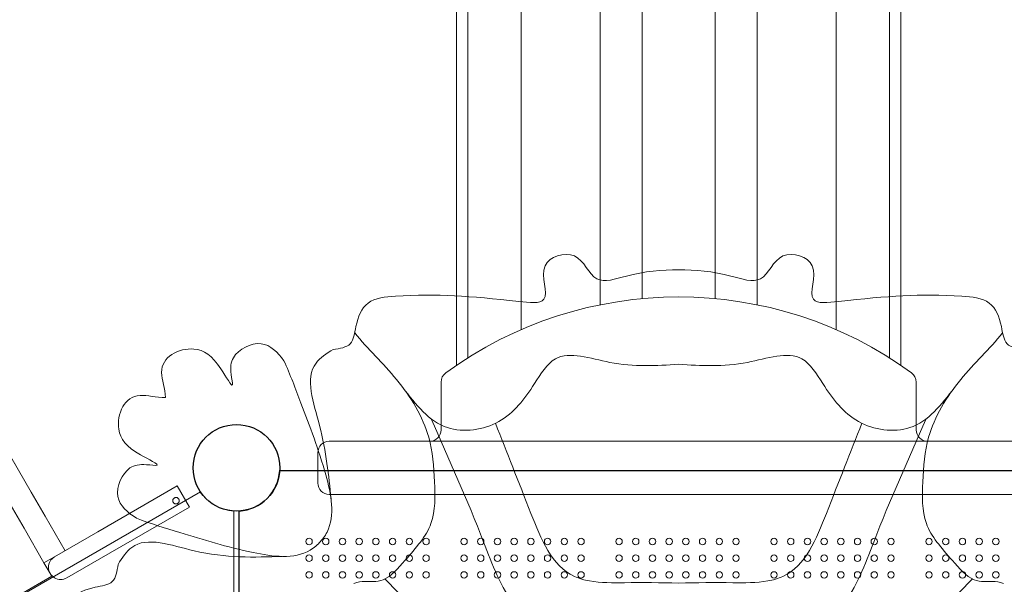
# Model space of a CAD drawing. Units: millimetres. Extents: x 56817 to 77817, y -5797 to 12765.
# Drawn here: x 63667 to 64963, y 1836 to 2579 of the extents above; entities that cross this region are included whole.
import ezdxf

# ---------------------------------------------------------------- set-up
doc = ezdxf.new("R2010")
doc.units = ezdxf.units.MM
doc.header["$LTSCALE"] = 30
doc.layers.add('InterSystem-dimension', color=7, linetype='Continuous', lineweight=5)
doc.layers.add('InterSystem-drawing', color=7, linetype='Continuous', lineweight=9)
doc.styles.add('arial', font='arial.ttf')
doc.dimstyles.new('IS_1-50(mm)', dxfattribs={"dimtxt": 100, "dimasz": 100, "dimexe": 10, "dimexo": 50, "dimgap": 10, "dimtad": 1, "dimdec": 0, "dimrnd": 10, "dimzin": 0, "dimtxsty": 'arial', "dimcen": 100, "dimclrd": 256, "dimclre": 256, "dimclrt": 256, "dimadec": 1, "dimazin": 0, "dimtfac": 1, "dimtdec": 0, "dimtmove": 0, "dimatfit": 3, "dimfxl": 1, "dimtolj": 1, "dimtzin": 0, "dimlwd": -1, "dimlwe": -1, "dimarcsym": 0})

# ---------------------------------------------------------------- blocks, each defined once
blk = doc.blocks.new('*D1')
at = {"layer": 'Defpoints', "color": 0, "transparency": 16777216}
for p in [(68436.1, 7374.1), (57925.5, -4324.7), (68712.8, -4324.7)]:
    blk.add_point(p, dxfattribs=at)
at = {"layer": 'InterSystem-dimension', "transparency": 16777216}
for p, q in [((68386.1, 7374.1), (57915.5, 7374.1)), ((57925.5, 7274.1), (57925.5, -4224.7)), ((68662.8, -4324.7), (57915.5, -4324.7))]:
    blk.add_line(p, q, dxfattribs=at)
for points in [[(57908.9, 7274.1), (57942.2, 7274.1), (57925.5, 7374.1)], [(57908.9, -4224.7), (57942.2, -4224.7), (57925.5, -4324.7)]]:
    blk.add_solid(points, dxfattribs=at)
at = {"layer": 'InterSystem-dimension', "transparency": 16777216, "insert": (57864.5, 1524.7), "char_height": 100, "attachment_point": 5, "rotation": 90, "style": 'arial'}
blk.add_mtext('\\A1;11700', dxfattribs=at)
blk = doc.blocks.new('*D2')
at = {"layer": 'Defpoints', "color": 0, "transparency": 16777216}
for p in [(72433.1, 7861.4), (58397.4, 1443.3), (72433.1, 1374.3)]:
    blk.add_point(p, dxfattribs=at)
at = {"layer": 'InterSystem-dimension', "transparency": 16777216}
for p, q in [((58397.4, 1493.3), (58397.4, 7871.4)), ((72433.1, 1424.3), (72433.1, 7871.4)), ((58497.4, 7861.4), (72333.1, 7861.4))]:
    blk.add_line(p, q, dxfattribs=at)
for points in [[(58497.4, 7878.1), (58497.4, 7844.7), (58397.4, 7861.4)], [(72333.1, 7878.1), (72333.1, 7844.7), (72433.1, 7861.4)]]:
    blk.add_solid(points, dxfattribs=at)
at = {"layer": 'InterSystem-dimension', "transparency": 16777216, "insert": (65415.2, 7922.5), "char_height": 100, "attachment_point": 5, "style": 'arial'}
blk.add_mtext('\\A1;14040', dxfattribs=at)

msp = doc.modelspace()

# ---------------------------------------------------------------- linework, layer by layer
at = {"layer": 'InterSystem-drawing'}
for p, q in [((64327.1, 2171), (64327.1, 3511.4)), ((64741.7, 2171), (64741.7, 3511.4)), ((64430.9, 2203.7), (64430.9, 3465.3)), ((64486.2, 2211.8), (64486.2, 3465.3)), ((64582.6, 2211.8), (64582.6, 3465.3)), ((64637.9, 2203.7), (64637.9, 3465.3)), ((64241.9, 2124), (64241.9, 3449.8)), ((64256.9, 2133.9), (64256.9, 3449.8)), ((64811.9, 2133.9), (64811.9, 3449.8)), ((64826.9, 2124), (64826.9, 3449.8)), ((63682.1, 1957.2), (63395.1, 2454.3)), ((63682.1, 1957.2), (63700.4, 1925.6)), ((63770, 1905), (63874.4, 1965.2)), ((63890.4, 1937.5), (63874.4, 1965.2)), ((63672.7, 1909.6), (63654.4, 1941.2)), ((63786, 1877.3), (63890.4, 1937.5)), ((63726.7, 1880), (63700.4, 1925.6)), ((63699, 1864), (63672.7, 1909.6)), ((63712.9, 1872), (63770, 1905)), ((63712.9, 1872), (63699, 1864)), ((63786, 1877.3), (63728.9, 1844.3)), ((63709.2, 1846.4), (63699, 1864)), ((63706.7, 1850.7), (63699, 1864)), ((63709.2, 1846.4), (63189.6, 1546.4)), ((63709.2, 1846.4), (63709.7, 1846.7)), ((64147.7, 1842.9), (64365.1, 1622)), ((64921.1, 1842.9), (64703.7, 1622))]:
    msp.add_line(p, q, dxfattribs=at)
at = {"layer": 'InterSystem-drawing', "linetype": 'ByBlock', "lineweight": 15}
for p, q in [((64221.7, 2039.1), (64221.7, 2102)), ((64847.1, 2039.1), (64847.1, 2102)), ((64074.4, 2024.1), (64994.4, 2024.1)), ((64059.4, 1969.1), (64059.4, 2009.1)), ((64074.4, 1954.1), (64994.4, 1954.1))]:
    msp.add_line(p, q, dxfattribs=at)
at = {"layer": 'InterSystem-drawing', "linetype": 'ByBlock', "lineweight": 25}
for p, q in [((64009.3, 1985.6), (65059.5, 1985.6)), ((63955.9, 882), (63955.9, 1932.2))]:
    msp.add_line(p, q, dxfattribs=at)
at = {"layer": 'InterSystem-drawing', "lineweight": 20}
for p, q in [((62995.4, 1432.5), (63904.9, 1957.6)), ((63948.9, 1932.2), (63948.9, 882))]:
    msp.add_line(p, q, dxfattribs=at)
msp.add_circle((63952.4, 1989.1), 57, dxfattribs=at)
at = {"layer": 'InterSystem-drawing', "linetype": 'ByBlock', "lineweight": 25}
msp.add_circle((63952.4, 1989.1), 57, dxfattribs=at)
at = {"layer": 'InterSystem-drawing', "linetype": 'ByBlock', "lineweight": 15}
msp.add_circle((63952.4, 1989.1), 57, dxfattribs=at)
at = {"layer": 'InterSystem-drawing'}
msp.add_circle((63952.4, 1989.1), 57, dxfattribs=at)
msp.add_circle((63952.4, 1989.1), 57, dxfattribs=at)
at = {"layer": 'InterSystem-drawing', "lineweight": 0}
for centre in [(64047.9, 1892.1), (64069.9, 1892.1), (64091.9, 1892.1), (64113.9, 1892.1), (64135.9, 1892.1), (64157.9, 1892.1), (64179.9, 1892.1), (64201.9, 1892.1), (64251.9, 1892.1), (64273.9, 1892.1), (64295.9, 1892.1), (64317.9, 1892.1), (64339.9, 1892.1), (64361.9, 1892.1), (64383.9, 1892.1), (64405.9, 1892.1), (64455.9, 1892.1), (64477.9, 1892.1), (64499.9, 1892.1), (64521.9, 1892.1), (64543.9, 1892.1), (64565.9, 1892.1), (64587.9, 1892.1), (64609.9, 1892.1), (64659.9, 1892.1), (64681.9, 1892.1), (64703.9, 1892.1), (64725.9, 1892.1), (64747.9, 1892.1), (64769.9, 1892.1), (64791.9, 1892.1), (64813.9, 1892.1), (64863.9, 1892.1), (64885.9, 1892.1), (64907.9, 1892.1), (64929.9, 1892.1), (64951.9, 1892.1), (64047.9, 1870.1), (64069.9, 1870.1), (64091.9, 1870.1), (64113.9, 1870.1), (64135.9, 1870.1), (64157.9, 1870.1), (64179.9, 1870.1), (64201.9, 1870.1), (64251.9, 1870.1), (64273.9, 1870.1), (64295.9, 1870.1), (64317.9, 1870.1), (64339.9, 1870.1), (64361.9, 1870.1), (64383.9, 1870.1), (64405.9, 1870.1), (64455.9, 1870.1), (64477.9, 1870.1), (64499.9, 1870.1), (64521.9, 1870.1), (64543.9, 1870.1), (64565.9, 1870.1), (64587.9, 1870.1), (64609.9, 1870.1), (64659.9, 1870.1), (64681.9, 1870.1), (64703.9, 1870.1), (64725.9, 1870.1), (64747.9, 1870.1), (64769.9, 1870.1), (64791.9, 1870.1), (64813.9, 1870.1), (64863.9, 1870.1), (64885.9, 1870.1), (64907.9, 1870.1), (64929.9, 1870.1), (64951.9, 1870.1), (64047.9, 1848.1), (64069.9, 1848.1), (64091.9, 1848.1), (64113.9, 1848.1), (64135.9, 1848.1), (64157.9, 1848.1), (64179.9, 1848.1), (64201.9, 1848.1), (64251.9, 1848.1), (64273.9, 1848.1), (64295.9, 1848.1), (64317.9, 1848.1), (64339.9, 1848.1), (64361.9, 1848.1), (64383.9, 1848.1), (64405.9, 1848.1), (64455.9, 1848.1), (64477.9, 1848.1), (64499.9, 1848.1), (64521.9, 1848.1), (64543.9, 1848.1), (64565.9, 1848.1), (64587.9, 1848.1), (64609.9, 1848.1), (64659.9, 1848.1), (64681.9, 1848.1), (64703.9, 1848.1), (64725.9, 1848.1), (64747.9, 1848.1), (64769.9, 1848.1), (64791.9, 1848.1), (64813.9, 1848.1), (64863.9, 1848.1), (64885.9, 1848.1), (64907.9, 1848.1), (64929.9, 1848.1), (64951.9, 1848.1)]:
    msp.add_circle(centre, 4.25, dxfattribs=at)
at = {"layer": 'InterSystem-drawing', "linetype": 'ByBlock', "lineweight": 15}
for centre, radius, start, end in [((64534.4, 1694.1), 520, 53.8719, 126.1281), ((64236.7, 2102), 15, 126.1281, 180), ((64832.1, 2102), 15, 0, 53.8719), ((64206.7, 2039.1), 15, 270, 0), ((64862.1, 2039.1), 15, 180, 270), ((64074.4, 2009.1), 15, 90, 180), ((64074.4, 1969.1), 15, 180, 270)]:
    msp.add_arc(centre, radius, start, end, dxfattribs=at)
at = {"layer": 'InterSystem-drawing', "linetype": 'ByBlock', "lineweight": 25}
msp.add_arc((63952.4, 1989.1), 57, 273.5204, 356.4796, dxfattribs=at)
at = {"layer": 'InterSystem-drawing', "lineweight": 20}
msp.add_arc((63952.4, 1989.1), 57, 213.5204, 266.4796, dxfattribs=at)
at = {"layer": 'InterSystem-drawing'}
msp.add_arc((63720.9, 1858.1), 16, 120, 300, dxfattribs=at)
for points, knots in [([(64079.6, 2145), (64088.4, 2146.2), (64106.1, 2148.7), (64109.1, 2179.6), (64121.8, 2212), (64209.2, 2219.3), (64265.7, 2214.7), (64371.7, 2202.7), (64342.4, 2261.4), (64405.1, 2279.8), (64420.8, 2226.9), (64476.1, 2246.6), (64512.4, 2250.1), (64534.4, 2249.8)], [0, 0, 0, 0, 23.717082, 47.434165, 82.319692, 119.427643, 282.078342, 315.214425, 359.239986, 399.875561, 441.9499, 481.106637, 547.095107, 547.095107, 547.095107, 547.095107]), ([(64989.2, 2145), (64980.4, 2146.2), (64962.7, 2148.7), (64959.7, 2179.6), (64947, 2212), (64859.6, 2219.3), (64803.1, 2214.7), (64697.1, 2202.7), (64726.4, 2261.4), (64663.7, 2279.8), (64648, 2226.9), (64592.7, 2246.6), (64556.4, 2250.1), (64534.4, 2249.8)], [0, 0, 0, 0, 23.717082, 47.434165, 82.319692, 119.427643, 282.078342, 315.214425, 359.239986, 399.875561, 441.9499, 481.106637, 547.095107, 547.095107, 547.095107, 547.095107]), ([(64108, 2166.8), (64125, 2145.4), (64166.8, 2107.7), (64209, 2037.4), (64213.3, 1973.5), (64215, 1912.4), (64181, 1875.7), (64149, 1837.6), (64121.5, 1839.9), (64112.3, 1839.2), (64107, 1836.9)], [0, 0, 0, 0, 89.533513, 184.223798, 251.315154, 312.529939, 375.537875, 412.86414, 441.368525, 462.032237, 462.032237, 462.032237, 462.032237]), ([(64960.8, 2166.8), (64943.8, 2145.4), (64902, 2107.7), (64859.8, 2037.4), (64855.5, 1973.5), (64853.8, 1912.4), (64887.8, 1875.7), (64919.8, 1837.6), (64947.3, 1839.9), (64956.5, 1839.2), (64961.8, 1836.9)], [0, 0, 0, 0, 89.533513, 184.223798, 251.315154, 312.529939, 375.537875, 412.86414, 441.368525, 462.032237, 462.032237, 462.032237, 462.032237]), ([(64014.8, 2130.1), (64006.5, 2141.2), (63986.9, 2161.9), (63945.8, 2140.7), (63943.9, 2116.9), (63950.1, 2088.1), (63925.6, 2133.2), (63902.5, 2149.6), (63865.5, 2141.7), (63848.7, 2118.2), (63858.4, 2093.5), (63858.8, 2081.6)], [1051.942205, 1051.942205, 1051.942205, 1051.942205, 1089.604377, 1130.481042, 1152.647788, 1166.434436, 1192.157062, 1237.575048, 1269.676439, 1298.840733, 1324.623007, 1324.623007, 1324.623007, 1324.623007]), ([(64060.9, 1889.9), (64065.2, 1894.2), (64084.2, 1920), (64069.2, 1991.1), (64041.9, 2061.7), (64023.1, 2112.2), (64014.8, 2130.1)], [797.777628, 797.777628, 797.777628, 797.777628, 815.731447, 891.090747, 991.152164, 1051.942205, 1051.942205, 1051.942205, 1051.942205]), ([(63820.6, 1922.8), (63808.9, 1930.3), (63787, 1948.6), (63805.5, 1991), (63829.1, 1994.4), (63858.2, 1990.1), (63811.7, 2011.6), (63793.8, 2033.5), (63799.2, 2071), (63821.6, 2089.3), (63846.9, 2081.2), (63858.8, 2081.6)], [1051.942205, 1051.942205, 1051.942205, 1051.942205, 1089.604377, 1130.481042, 1152.647788, 1166.434436, 1192.157062, 1237.575048, 1269.676439, 1298.840733, 1324.623007, 1324.623007, 1324.623007, 1324.623007]), ([(64208.5, 2053.8), (64232.3, 2000.4), (64268.8, 1918.5), (64303.4, 1822.1), (64339.2, 1786.6), (64367.3, 1771.1), (64433.9, 1767.9), (64490.7, 1766.7), (64534.4, 1766.3)], [0, 0, 0, 0, 176.53326, 270.661058, 299.581451, 326.209844, 364.760881, 496.174532, 496.174532, 496.174532, 496.174532]), ([(64293.3, 2047.8), (64308.3, 2009.6), (64335.2, 1941.1), (64370.1, 1852.4), (64425.4, 1837.2), (64471.5, 1838.2), (64510.7, 1837.9), (64534.4, 1837.4)], [0, 0, 0, 0, 127.559533, 228.380454, 249.08183, 295.246173, 366.502729, 366.502729, 366.502729, 366.502729]), ([(64860.3, 2053.8), (64836.5, 2000.4), (64800, 1918.5), (64765.4, 1822.1), (64729.6, 1786.6), (64701.5, 1771.1), (64634.9, 1767.9), (64578.1, 1766.7), (64534.4, 1766.3)], [0, 0, 0, 0, 176.53326, 270.661058, 299.581451, 326.209844, 364.760881, 496.174532, 496.174532, 496.174532, 496.174532]), ([(64775.5, 2047.8), (64760.5, 2009.6), (64733.6, 1941.1), (64698.7, 1852.4), (64643.4, 1837.2), (64597.3, 1838.2), (64558.2, 1837.9), (64534.4, 1837.4)], [0, 0, 0, 0, 127.559533, 228.380454, 249.08183, 295.246173, 366.502729, 366.502729, 366.502729, 366.502729]), ([(63874.9, 1942.1), (63874.7, 1942), (63874.4, 1941.9), (63873.9, 1941.7), (63873.6, 1941.6), (63873, 1941.6), (63872.8, 1941.6), (63872.2, 1941.6), (63871.9, 1941.6), (63871.4, 1941.8), (63871.2, 1941.9), (63870.7, 1942.1), (63870.4, 1942.3), (63870, 1942.6), (63869.8, 1942.8), (63869.4, 1943.2), (63869.2, 1943.5), (63869, 1943.9), (63868.8, 1944.2), (63868.7, 1944.7), (63868.6, 1945), (63868.5, 1945.5), (63868.5, 1945.8), (63868.5, 1946.4), (63868.6, 1946.7), (63868.7, 1947.2), (63868.8, 1947.4), (63869.1, 1947.9), (63869.2, 1948.2), (63869.6, 1948.6), (63869.8, 1948.8), (63870.2, 1949.2), (63870.4, 1949.4), (63870.9, 1949.6), (63871.1, 1949.7), (63871.7, 1949.9), (63871.9, 1950), (63872.5, 1950.1), (63872.8, 1950.1), (63873.3, 1950), (63873.6, 1950), (63874.1, 1949.9), (63874.4, 1949.8), (63874.9, 1949.5), (63875.1, 1949.4), (63875.6, 1949), (63875.8, 1948.8), (63876.2, 1948.4), (63876.3, 1948.2), (63876.6, 1947.7), (63876.7, 1947.5), (63876.9, 1946.9), (63876.9, 1946.6), (63877, 1946.1), (63877, 1945.8), (63877, 1945.2), (63876.9, 1945), (63876.8, 1944.5), (63876.7, 1944.2), (63876.5, 1943.7), (63876.3, 1943.5), (63876, 1943), (63875.8, 1942.8), (63875.4, 1942.4), (63875.1, 1942.3), (63874.9, 1942.1)], [0, 0, 0, 0, 0.804711, 0.804711, 1.609422, 1.609422, 2.414133, 2.414133, 3.218844, 3.218844, 4.02341, 4.02341, 4.827977, 4.827977, 5.632543, 5.632543, 6.437109, 6.437109, 7.241676, 7.241676, 8.046242, 8.046242, 8.850809, 8.850809, 9.655375, 9.655375, 10.460086, 10.460086, 11.264797, 11.264797, 12.069508, 12.069508, 12.874219, 12.874219, 13.67893, 13.67893, 14.48364, 14.48364, 15.288351, 15.288351, 16.093062, 16.093062, 16.897629, 16.897629, 17.702195, 17.702195, 18.506762, 18.506762, 19.311328, 19.311328, 20.115894, 20.115894, 20.920461, 20.920461, 21.725027, 21.725027, 22.529594, 22.529594, 23.334304, 23.334304, 24.139015, 24.139015, 24.943726, 24.943726, 25.748437, 25.748437, 25.748437, 25.748437]), ([(64063.3, 1892.4), (64059.2, 1887.8), (64034.8, 1867.2), (63962.8, 1877.6), (63890.6, 1900.1), (63838.9, 1915.7), (63820.6, 1922.8)], [797.777628, 797.777628, 797.777628, 797.777628, 815.731447, 891.090747, 991.152164, 1051.942205, 1051.942205, 1051.942205, 1051.942205]), ([(63796.5, 1861.9), (63795.2, 1853.1), (63792.8, 1835.4), (63761.9, 1832.4), (63729.5, 1819.6), (63722.2, 1732.2), (63726.8, 1675.8), (63738.8, 1569.8), (63680, 1599.1), (63661.7, 1536.4), (63714.6, 1520.6), (63694.9, 1465.4), (63691.4, 1429.1), (63691.6, 1407.1)], [0, 0, 0, 0, 23.717082, 47.434165, 82.319692, 119.427643, 282.078342, 315.214425, 359.239986, 399.875561, 441.9499, 481.106637, 547.095107, 547.095107, 547.095107, 547.095107])]:
    msp.add_open_spline(points, degree=3, knots=knots, dxfattribs=at)
for points in [[(64079.6, 2145), (64057.1, 2127), (64061.6, 2045), (64076.8, 1948.2)], [(64171.4, 2094.8), (64230.1, 2042), (64297.6, 2050), (64344.6, 2100), (64372.1, 2132.5), (64443.6, 2128), (64534.4, 2125.5)], [(64897.4, 2094.8), (64838.7, 2042), (64771.2, 2050), (64724.2, 2100), (64696.7, 2132.5), (64625.2, 2128), (64534.4, 2125.5)], [(63796.5, 1861.9), (63814.5, 1884.4), (63896.5, 1879.9), (64012.6, 1872.4)]]:
    msp.add_spline(points, degree=3, dxfattribs=at)

# ---------------------------------------------------------------- dimensions: what is measured, and where the dimension line sits
at = {"layer": 'InterSystem-dimension'}
dim = msp.add_linear_dim(base=(72433.1, 7861.4), p1=(58397.4, 1443.3), p2=(72433.1, 1374.3), dimstyle='IS_1-50(mm)', dxfattribs=at)
dim.commit()
dim.dimension.update_dxf_attribs({"geometry": '*D2', "text_midpoint": (65415.2, 7922.5)})
dim = msp.add_linear_dim(base=(57925.5, -4324.7), p1=(68436.1, 7374.1), p2=(68712.8, -4324.7), angle=90, dimstyle='IS_1-50(mm)', dxfattribs=at)
dim.commit()
dim.dimension.update_dxf_attribs({"geometry": '*D1', "text_midpoint": (57864.5, 1524.7)})

doc.saveas('drawing.dxf')
